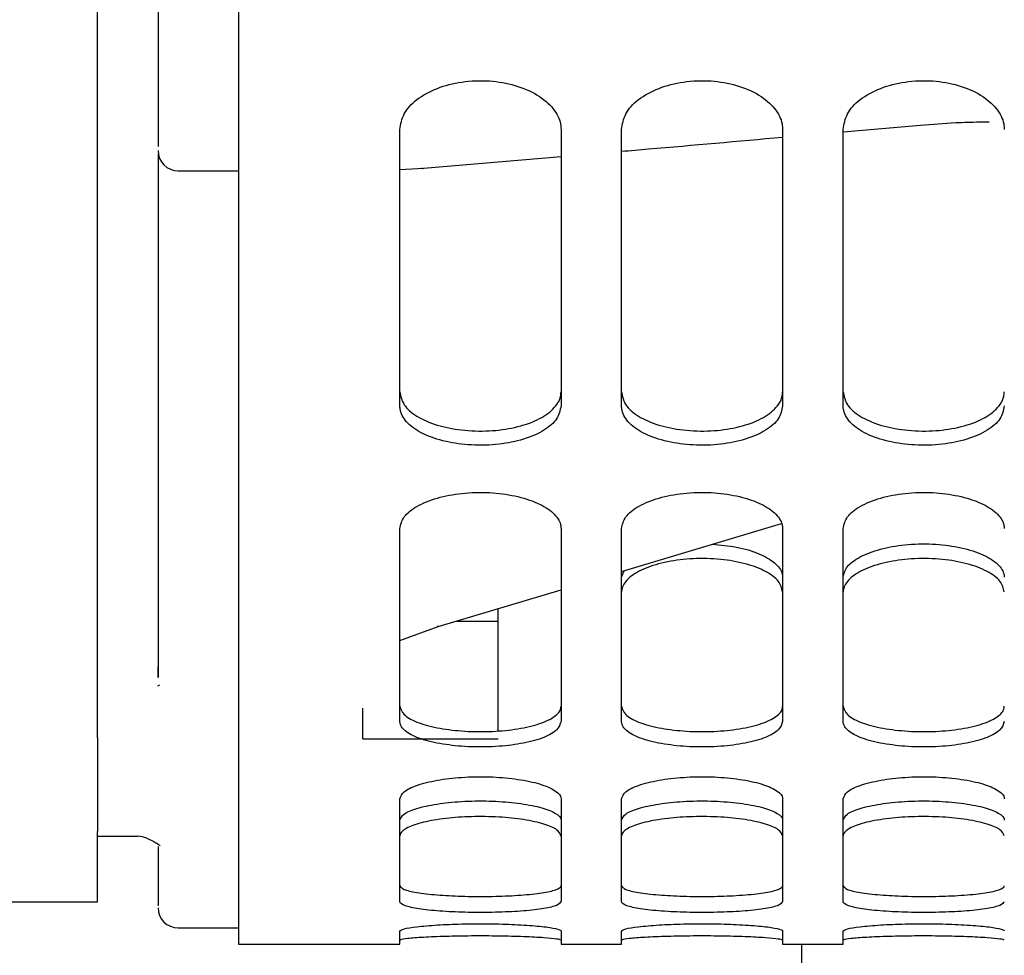
# Paper-space layout 'Sheet2' of a CAD drawing. Units: inches. Extents: x -111 to 301, y 5 to 193.
# Drawn here: x 245 to 248, y 57 to 60 of the extents above; entities that cross this region are included whole.
import ezdxf

# ---------------------------------------------------------------- set-up
doc = ezdxf.new("R2010")
doc.units = ezdxf.units.IN
doc.header["$MEASUREMENT"] = 0

psp = doc.layouts.new('Sheet2')

# ---------------------------------------------------------------- linework, layer by layer
at = {"color": 7, "linetype": 'Continuous', "lineweight": 25, "ltscale": 18}
for p, q in [((245.912, 67.3793), (245.912, 57.4638)), ((245.5577, 58.1243), (245.5577, 60.0787)), ((245.7095, 60.0201), (245.7095, 59.4952)), ((247.4306, 59.5039), (247.6247, 59.5209)), ((247.7667, 59.5288), (247.7979, 59.5292)), ((246.317, 58.8156), (246.317, 59.5096)), ((246.7219, 59.5096), (246.7219, 58.8156)), ((246.8738, 58.8156), (246.8738, 59.5096)), ((247.2787, 59.5096), (247.2787, 58.8156)), ((247.4306, 58.8156), (247.4306, 59.5096)), ((245.7095, 59.448), (245.7095, 59.1866)), ((246.3768, 59.4126), (246.7219, 59.4422)), ((245.7602, 59.4062), (245.912, 59.4062)), ((246.317, 59.4097), (246.3769, 59.4126)), ((245.7095, 59.0073), (245.7095, 58.5764)), ((246.317, 58.0229), (246.317, 58.5076)), ((246.7219, 58.5076), (246.7219, 58.0229)), ((246.8738, 58.3995), (247.2759, 58.5201)), ((246.8738, 58.0229), (246.8738, 58.5076)), ((247.2787, 58.5076), (247.2787, 58.0229)), ((247.4306, 58.0229), (247.4306, 58.5076)), ((245.7095, 58.4474), (245.7095, 58.1336)), ((246.8738, 58.3853), (246.8805, 58.4015)), ((246.413, 58.2612), (246.7219, 58.3539)), ((246.5644, 58.2753), (246.5644, 58.3066)), ((246.317, 58.2263), (246.413, 58.2613)), ((246.46, 58.2753), (246.5644, 58.2753)), ((246.5644, 57.9998), (246.5644, 58.2753)), ((245.5577, 57.9817), (245.5577, 58.1243)), ((246.2237, 57.9795), (246.2237, 58.0562)), ((245.5577, 57.9817), (245.5577, 57.7467)), ((246.2237, 57.9795), (246.5644, 57.9795)), ((246.317, 57.5703), (246.317, 57.8287)), ((246.7219, 57.8287), (246.7219, 57.5703)), ((246.8738, 57.5703), (246.8738, 57.8287)), ((247.2787, 57.8287), (247.2787, 57.5703)), ((247.4306, 57.5703), (247.4306, 57.8287)), ((245.5577, 57.7347), (245.5577, 57.7467)), ((245.5577, 57.7347), (245.6589, 57.7347)), ((245.5577, 57.5701), (245.5577, 57.7347)), ((245.0515, 57.5701), (245.5577, 57.5701)), ((245.7602, 57.5043), (245.912, 57.5043)), ((246.317, 57.4638), (246.317, 57.4967)), ((246.7219, 57.4967), (246.7219, 57.4638)), ((246.8738, 57.4638), (246.8738, 57.4967)), ((247.2787, 57.4967), (247.2787, 57.4638)), ((247.4306, 57.4638), (247.4306, 57.4967)), ((245.912, 57.4638), (246.317, 57.4638)), ((246.7219, 57.4638), (246.8738, 57.4638)), ((247.2787, 57.4638), (247.4306, 57.4638)), ((247.3259, 57.4638), (247.3259, 55.022))]:
    psp.add_line(p, q, dxfattribs=at)
at = {"color": 7, "linetype": 'Continuous', "lineweight": 25, "ltscale": 18, "flags": 128}
psp.add_lwpolyline([(246.4116, 58.2636), (246.4125, 58.2615), (246.413, 58.2607), (246.413, 58.2612)], dxfattribs=at)
at = {"color": 7, "linetype": 'Continuous', "lineweight": 25, "ltscale": 324}
for centre, radius, start, end in [((245.7602, 59.4568), 0.0506, 180, 270), ((246.3748, 59.4183), 0.00606, 231.8527, 289.7324), ((245.6589, 57.6841), 0.0506, 63.81, 90), ((245.7602, 57.555), 0.0506, 180, 270)]:
    psp.add_arc(centre, radius, start, end, dxfattribs=at)
at = {"color": 7, "linetype": 'Continuous', "lineweight": 25, "ltscale": 18}
for points, knots in [([(246.317, 59.5096), (246.3192, 59.523), (246.3238, 59.5499), (246.3576, 59.5868), (246.4085, 59.6149), (246.4728, 59.6315), (246.5415, 59.6343), (246.6082, 59.6223), (246.665, 59.5983), (246.7046, 59.5638), (246.7205, 59.5325), (246.7216, 59.5143), (246.7219, 59.5096)], [0, 0, 0, 0, 0.105798, 0.211478, 0.321006, 0.425746, 0.53573, 0.640107, 0.748923, 0.855974, 0.96264, 1, 1, 1, 1]), ([(246.8738, 59.5096), (246.876, 59.523), (246.8806, 59.5499), (246.9144, 59.5868), (246.9653, 59.6149), (247.0296, 59.6315), (247.0983, 59.6343), (247.165, 59.6223), (247.2218, 59.5983), (247.2614, 59.5638), (247.2773, 59.5325), (247.2784, 59.5143), (247.2787, 59.5096)], [0, 0, 0, 0, 0.105798, 0.211478, 0.321006, 0.425746, 0.53573, 0.640107, 0.748923, 0.855974, 0.96264, 1, 1, 1, 1]), ([(247.4306, 59.5096), (247.4328, 59.523), (247.4374, 59.5499), (247.4712, 59.5868), (247.5222, 59.6149), (247.5864, 59.6315), (247.6551, 59.6343), (247.7218, 59.6223), (247.7786, 59.5983), (247.8182, 59.5638), (247.8341, 59.5325), (247.8352, 59.5143), (247.8355, 59.5096)], [0, 0, 0, 0, 0.1057981, 0.2114776, 0.3210062, 0.4257461, 0.5357301, 0.6401069, 0.7489232, 0.8559744, 0.9626398, 1, 1, 1, 1]), ([(247.6246, 59.5209), (247.6544, 59.5234), (247.7047, 59.5275), (247.7535, 59.5285), (247.7735, 59.5289)], [0, 0, 0, 0, 0.591316, 1, 1, 1, 1]), ([(245.7095, 59.4952), (245.7095, 59.4871), (245.7095, 59.4747), (245.7095, 59.4688), (245.7095, 59.4668)], [0, 0, 0, 0, 0.650407, 1, 1, 1, 1]), ([(246.8738, 59.4552), (246.8965, 59.4571), (247.0316, 59.4687), (247.1665, 59.4807), (247.2787, 59.4906)], [0, 0, 0, 0, 0.167886, 1, 1, 1, 1]), ([(246.317, 58.8507), (246.3192, 58.8398), (246.3237, 58.8178), (246.3573, 58.7884), (246.4079, 58.7663), (246.472, 58.7533), (246.5408, 58.751), (246.6077, 58.7603), (246.6648, 58.7791), (246.7046, 58.8066), (246.7205, 58.8319), (246.7216, 58.8469), (246.7219, 58.8507)], [0, 0, 0, 0, 0.105206, 0.210288, 0.319489, 0.424245, 0.534663, 0.639688, 0.748997, 0.856309, 0.962772, 1, 1, 1, 1]), ([(246.8738, 58.8507), (246.876, 58.8398), (246.8805, 58.8178), (246.9141, 58.7884), (246.9648, 58.7663), (247.0288, 58.7533), (247.0976, 58.751), (247.1645, 58.7603), (247.2216, 58.7791), (247.2614, 58.8066), (247.2773, 58.8319), (247.2784, 58.8469), (247.2787, 58.8507)], [0, 0, 0, 0, 0.1052063, 0.2102883, 0.319489, 0.424245, 0.5346628, 0.6396884, 0.7489967, 0.856309, 0.9627718, 1, 1, 1, 1]), ([(247.4306, 58.8507), (247.4328, 58.8398), (247.4373, 58.8178), (247.4709, 58.7884), (247.5216, 58.7663), (247.5857, 58.7533), (247.6544, 58.751), (247.7213, 58.7603), (247.7784, 58.7791), (247.8182, 58.8066), (247.8341, 58.8319), (247.8352, 58.8469), (247.8355, 58.8507)], [0, 0, 0, 0, 0.105206, 0.210288, 0.319489, 0.424245, 0.534663, 0.639688, 0.748997, 0.856309, 0.962772, 1, 1, 1, 1]), ([(246.7219, 58.8156), (246.7196, 58.8045), (246.7151, 58.7824), (246.6813, 58.7528), (246.6303, 58.7306), (246.5661, 58.7176), (246.4974, 58.7155), (246.4307, 58.7248), (246.3739, 58.7437), (246.3343, 58.7712), (246.3184, 58.7966), (246.3173, 58.8117), (246.317, 58.8156)], [0, 0, 0, 0, 0.105798, 0.211478, 0.321006, 0.425746, 0.53573, 0.640107, 0.748923, 0.855974, 0.96264, 1, 1, 1, 1]), ([(247.2787, 58.8156), (247.2765, 58.8045), (247.2719, 58.7824), (247.2381, 58.7528), (247.1871, 58.7306), (247.1229, 58.7176), (247.0542, 58.7155), (246.9875, 58.7248), (246.9307, 58.7437), (246.8911, 58.7712), (246.8752, 58.7966), (246.8741, 58.8117), (246.8738, 58.8156)], [0, 0, 0, 0, 0.105798, 0.211478, 0.321006, 0.425746, 0.53573, 0.640107, 0.748923, 0.855974, 0.96264, 1, 1, 1, 1]), ([(247.8355, 58.8156), (247.8333, 58.8045), (247.8287, 58.7824), (247.7949, 58.7528), (247.7439, 58.7306), (247.6797, 58.7176), (247.611, 58.7155), (247.5443, 58.7248), (247.4875, 58.7437), (247.4479, 58.7712), (247.432, 58.7966), (247.4309, 58.8117), (247.4306, 58.8156)], [0, 0, 0, 0, 0.105798, 0.211478, 0.321006, 0.425746, 0.53573, 0.640107, 0.748923, 0.855974, 0.96264, 1, 1, 1, 1]), ([(246.317, 58.5076), (246.3192, 58.5175), (246.3238, 58.5372), (246.3576, 58.5644), (246.4085, 58.5853), (246.4728, 58.5976), (246.5415, 58.5996), (246.6082, 58.5907), (246.665, 58.5729), (246.7046, 58.5474), (246.7205, 58.5244), (246.7216, 58.5111), (246.7219, 58.5076)], [0, 0, 0, 0, 0.105798, 0.211478, 0.321006, 0.425746, 0.53573, 0.640107, 0.748923, 0.855974, 0.96264, 1, 1, 1, 1]), ([(246.8738, 58.5076), (246.876, 58.5175), (246.8806, 58.5372), (246.9144, 58.5644), (246.9653, 58.5853), (247.0296, 58.5976), (247.0983, 58.5996), (247.165, 58.5907), (247.2218, 58.5729), (247.2614, 58.5474), (247.2773, 58.5244), (247.2784, 58.5111), (247.2787, 58.5076)], [0, 0, 0, 0, 0.105798, 0.211478, 0.321006, 0.425746, 0.53573, 0.640107, 0.748923, 0.855974, 0.96264, 1, 1, 1, 1]), ([(247.4306, 58.5076), (247.4328, 58.5175), (247.4374, 58.5372), (247.4712, 58.5644), (247.5222, 58.5853), (247.5864, 58.5976), (247.6551, 58.5996), (247.7218, 58.5907), (247.7786, 58.5729), (247.8182, 58.5474), (247.8341, 58.5244), (247.8352, 58.5111), (247.8355, 58.5076)], [0, 0, 0, 0, 0.105798, 0.211478, 0.321006, 0.425746, 0.53573, 0.640107, 0.748923, 0.855974, 0.96264, 1, 1, 1, 1]), ([(245.7095, 58.5764), (245.7095, 58.5627), (245.7095, 58.535), (245.7095, 58.4986), (245.7095, 58.4679), (245.7095, 58.4542), (245.7095, 58.4474)], [0, 0, 0, 0, 0.247016, 0.5, 0.752984, 1, 1, 1, 1]), ([(247.1022, 58.4681), (247.1227, 58.4662), (247.1659, 58.4623), (247.2216, 58.4455), (247.2614, 58.4221), (247.2773, 58.4008), (247.2784, 58.3885), (247.2787, 58.3853)], [0, 0, 0, 0, 0.214802, 0.453009, 0.686866, 0.918872, 1, 1, 1, 1]), ([(247.4306, 58.3853), (247.4328, 58.3944), (247.4373, 58.4125), (247.4709, 58.4375), (247.5216, 58.4568), (247.5857, 58.4683), (247.6544, 58.4703), (247.7213, 58.4621), (247.7784, 58.4457), (247.8182, 58.422), (247.8341, 58.4008), (247.8352, 58.3885), (247.8355, 58.3853)], [0, 0, 0, 0, 0.1052063, 0.2102883, 0.319489, 0.424245, 0.5346628, 0.6396884, 0.7489967, 0.856309, 0.9627718, 1, 1, 1, 1]), ([(247.2787, 58.3483), (247.2765, 58.3574), (247.2719, 58.3757), (247.2381, 58.4009), (247.1871, 58.4202), (247.1229, 58.4317), (247.0542, 58.4335), (246.9875, 58.4253), (246.9307, 58.4088), (246.8911, 58.3851), (246.8752, 58.3639), (246.8741, 58.3515), (246.8738, 58.3483)], [0, 0, 0, 0, 0.1057981, 0.2114776, 0.3210062, 0.4257461, 0.5357301, 0.6401069, 0.7489232, 0.8559744, 0.9626398, 1, 1, 1, 1]), ([(247.8355, 58.3483), (247.8333, 58.3574), (247.8287, 58.3757), (247.7949, 58.4009), (247.7439, 58.4202), (247.6797, 58.4317), (247.611, 58.4335), (247.5443, 58.4253), (247.4875, 58.4088), (247.4479, 58.3851), (247.432, 58.3639), (247.4309, 58.3515), (247.4306, 58.3483)], [0, 0, 0, 0, 0.105798, 0.211478, 0.321006, 0.425746, 0.53573, 0.640107, 0.748923, 0.855974, 0.96264, 1, 1, 1, 1]), ([(245.7095, 58.1336), (245.7095, 58.1439), (245.7095, 58.1628), (245.7095, 58.1603), (245.7095, 58.1592)], [0, 0, 0, 0, 0.548381, 1, 1, 1, 1]), ([(245.7135, 58.115), (245.7128, 58.1144), (245.7114, 58.1131), (245.7092, 58.1123), (245.7081, 58.1119)], [0, 0, 0, 0, 0.472676, 1, 1, 1, 1]), ([(246.317, 58.0612), (246.3192, 58.054), (246.3237, 58.0396), (246.3573, 58.0206), (246.4079, 58.0063), (246.472, 57.998), (246.5408, 57.9965), (246.6077, 58.0024), (246.6648, 58.0145), (246.7046, 58.0323), (246.7205, 58.0488), (246.7216, 58.0586), (246.7219, 58.0612)], [0, 0, 0, 0, 0.105206, 0.210288, 0.319489, 0.424245, 0.534663, 0.639688, 0.748997, 0.856309, 0.962772, 1, 1, 1, 1]), ([(246.8738, 58.0612), (246.876, 58.054), (246.8805, 58.0396), (246.9141, 58.0206), (246.9648, 58.0063), (247.0288, 57.998), (247.0976, 57.9965), (247.1645, 58.0024), (247.2216, 58.0145), (247.2614, 58.0323), (247.2773, 58.0488), (247.2784, 58.0586), (247.2787, 58.0612)], [0, 0, 0, 0, 0.105206, 0.210288, 0.319489, 0.424245, 0.534663, 0.639688, 0.748997, 0.856309, 0.962772, 1, 1, 1, 1]), ([(247.4306, 58.0612), (247.4328, 58.054), (247.4373, 58.0396), (247.4709, 58.0206), (247.5216, 58.0063), (247.5857, 57.998), (247.6544, 57.9965), (247.7213, 58.0024), (247.7784, 58.0145), (247.8182, 58.0323), (247.8341, 58.0488), (247.8352, 58.0586), (247.8355, 58.0612)], [0, 0, 0, 0, 0.105206, 0.210288, 0.319489, 0.424245, 0.534663, 0.639688, 0.748997, 0.856309, 0.962772, 1, 1, 1, 1]), ([(246.7219, 58.0229), (246.7196, 58.0156), (246.7151, 58.0012), (246.6813, 57.982), (246.6303, 57.9677), (246.5661, 57.9594), (246.4974, 57.958), (246.4307, 57.964), (246.3739, 57.9761), (246.3343, 57.9939), (246.3184, 58.0105), (246.3173, 58.0203), (246.317, 58.0229)], [0, 0, 0, 0, 0.105798, 0.211478, 0.321006, 0.425746, 0.53573, 0.640107, 0.748923, 0.855974, 0.96264, 1, 1, 1, 1]), ([(247.2787, 58.0229), (247.2765, 58.0156), (247.2719, 58.0012), (247.2381, 57.982), (247.1871, 57.9677), (247.1229, 57.9594), (247.0542, 57.958), (246.9875, 57.964), (246.9307, 57.9761), (246.8911, 57.9939), (246.8752, 58.0105), (246.8741, 58.0203), (246.8738, 58.0229)], [0, 0, 0, 0, 0.105798, 0.211478, 0.321006, 0.425746, 0.53573, 0.640107, 0.748923, 0.855974, 0.96264, 1, 1, 1, 1]), ([(247.8355, 58.0229), (247.8333, 58.0156), (247.8287, 58.0012), (247.7949, 57.982), (247.7439, 57.9677), (247.6797, 57.9594), (247.611, 57.958), (247.5443, 57.964), (247.4875, 57.9761), (247.4479, 57.9939), (247.432, 58.0105), (247.4309, 58.0203), (247.4306, 58.0229)], [0, 0, 0, 0, 0.105798, 0.211478, 0.321006, 0.425746, 0.53573, 0.640107, 0.748923, 0.855974, 0.96264, 1, 1, 1, 1]), ([(246.317, 57.8287), (246.3192, 57.8347), (246.3238, 57.8466), (246.3576, 57.8632), (246.4085, 57.8761), (246.4728, 57.8837), (246.5415, 57.885), (246.6082, 57.8794), (246.665, 57.8685), (246.7046, 57.8528), (246.7205, 57.8389), (246.7216, 57.8308), (246.7219, 57.8287)], [0, 0, 0, 0, 0.105798, 0.211478, 0.321006, 0.425746, 0.53573, 0.640107, 0.748923, 0.855974, 0.96264, 1, 1, 1, 1]), ([(246.8738, 57.8287), (246.876, 57.8347), (246.8806, 57.8466), (246.9144, 57.8632), (246.9653, 57.8761), (247.0296, 57.8837), (247.0983, 57.885), (247.165, 57.8794), (247.2218, 57.8685), (247.2614, 57.8528), (247.2773, 57.8389), (247.2784, 57.8308), (247.2787, 57.8287)], [0, 0, 0, 0, 0.1057981, 0.2114776, 0.3210062, 0.4257461, 0.5357301, 0.6401069, 0.7489232, 0.8559744, 0.9626398, 1, 1, 1, 1]), ([(247.4306, 57.8287), (247.4328, 57.8347), (247.4374, 57.8466), (247.4712, 57.8632), (247.5222, 57.8761), (247.5864, 57.8837), (247.6551, 57.885), (247.7218, 57.8794), (247.7786, 57.8685), (247.8182, 57.8528), (247.8341, 57.8389), (247.8352, 57.8308), (247.8355, 57.8287)], [0, 0, 0, 0, 0.1057981, 0.2114776, 0.3210062, 0.4257461, 0.5357301, 0.6401069, 0.7489232, 0.8559744, 0.9626398, 1, 1, 1, 1]), ([(246.317, 57.7753), (246.3192, 57.7804), (246.3237, 57.7906), (246.3573, 57.805), (246.4079, 57.8162), (246.472, 57.8229), (246.5408, 57.8241), (246.6077, 57.8193), (246.6648, 57.8097), (246.7046, 57.7961), (246.7205, 57.784), (246.7216, 57.7771), (246.7219, 57.7753)], [0, 0, 0, 0, 0.105206, 0.210288, 0.319489, 0.424245, 0.534663, 0.639688, 0.748997, 0.856309, 0.962772, 1, 1, 1, 1]), ([(246.8738, 57.7753), (246.876, 57.7804), (246.8805, 57.7906), (246.9141, 57.805), (246.9648, 57.8162), (247.0288, 57.8229), (247.0976, 57.8241), (247.1645, 57.8193), (247.2216, 57.8097), (247.2614, 57.7961), (247.2773, 57.784), (247.2784, 57.7771), (247.2787, 57.7753)], [0, 0, 0, 0, 0.105206, 0.210288, 0.319489, 0.424245, 0.534663, 0.639688, 0.748997, 0.856309, 0.962772, 1, 1, 1, 1]), ([(247.4306, 57.7753), (247.4328, 57.7804), (247.4373, 57.7906), (247.4709, 57.805), (247.5216, 57.8162), (247.5857, 57.8229), (247.6544, 57.8241), (247.7213, 57.8193), (247.7784, 57.8097), (247.8182, 57.7961), (247.8341, 57.784), (247.8352, 57.7771), (247.8355, 57.7753)], [0, 0, 0, 0, 0.105206, 0.210288, 0.319489, 0.424245, 0.534663, 0.639688, 0.748997, 0.856309, 0.962772, 1, 1, 1, 1]), ([(246.7219, 57.7359), (246.7196, 57.741), (246.7151, 57.7513), (246.6813, 57.7658), (246.6303, 57.777), (246.5661, 57.7837), (246.4974, 57.7848), (246.4307, 57.78), (246.3739, 57.7704), (246.3343, 57.7568), (246.3184, 57.7446), (246.3173, 57.7377), (246.317, 57.7359)], [0, 0, 0, 0, 0.1057981, 0.2114776, 0.3210062, 0.4257461, 0.5357301, 0.6401069, 0.7489232, 0.8559744, 0.9626398, 1, 1, 1, 1]), ([(247.2787, 57.7359), (247.2765, 57.741), (247.2719, 57.7513), (247.2381, 57.7658), (247.1871, 57.777), (247.1229, 57.7837), (247.0542, 57.7848), (246.9875, 57.78), (246.9307, 57.7704), (246.8911, 57.7568), (246.8752, 57.7446), (246.8741, 57.7377), (246.8738, 57.7359)], [0, 0, 0, 0, 0.105798, 0.211478, 0.321006, 0.425746, 0.53573, 0.640107, 0.748923, 0.855974, 0.96264, 1, 1, 1, 1]), ([(247.8355, 57.7359), (247.8333, 57.741), (247.8287, 57.7513), (247.7949, 57.7658), (247.7439, 57.777), (247.6797, 57.7837), (247.611, 57.7848), (247.5443, 57.78), (247.4875, 57.7704), (247.4479, 57.7568), (247.432, 57.7446), (247.4309, 57.7377), (247.4306, 57.7359)], [0, 0, 0, 0, 0.1057981, 0.2114776, 0.3210062, 0.4257461, 0.5357301, 0.6401069, 0.7489232, 0.8559744, 0.9626398, 1, 1, 1, 1]), ([(245.6806, 57.7298), (245.6909, 57.7251), (245.711, 57.7158), (245.7128, 57.7123), (245.7138, 57.7106)], [0, 0, 0, 0, 0.510785, 1, 1, 1, 1]), ([(245.7095, 57.7089), (245.7095, 57.6763), (245.7095, 57.6032), (245.7095, 57.557), (245.7095, 57.5608), (245.7095, 57.562)], [0, 0, 0, 0, 0.3491, 0.782878, 1, 1, 1, 1]), ([(246.317, 57.6103), (246.3192, 57.6072), (246.3237, 57.6009), (246.3573, 57.5929), (246.4079, 57.587), (246.472, 57.5836), (246.5408, 57.583), (246.6077, 57.5854), (246.6648, 57.5903), (246.7046, 57.5978), (246.7205, 57.6049), (246.7216, 57.6092), (246.7219, 57.6103)], [0, 0, 0, 0, 0.105206, 0.210288, 0.319489, 0.424245, 0.534663, 0.639688, 0.748997, 0.856309, 0.962772, 1, 1, 1, 1]), ([(246.8738, 57.6103), (246.876, 57.6072), (246.8805, 57.6009), (246.9141, 57.5929), (246.9648, 57.587), (247.0288, 57.5836), (247.0976, 57.583), (247.1645, 57.5854), (247.2216, 57.5903), (247.2614, 57.5978), (247.2773, 57.6049), (247.2784, 57.6092), (247.2787, 57.6103)], [0, 0, 0, 0, 0.105206, 0.210288, 0.319489, 0.424245, 0.534663, 0.639688, 0.748997, 0.856309, 0.962772, 1, 1, 1, 1]), ([(247.4306, 57.6103), (247.4328, 57.6072), (247.4373, 57.6009), (247.4709, 57.5929), (247.5216, 57.587), (247.5857, 57.5836), (247.6544, 57.583), (247.7213, 57.5854), (247.7784, 57.5903), (247.8182, 57.5978), (247.8341, 57.6049), (247.8352, 57.6092), (247.8355, 57.6103)], [0, 0, 0, 0, 0.1052063, 0.2102883, 0.319489, 0.424245, 0.5346628, 0.6396884, 0.7489967, 0.856309, 0.9627718, 1, 1, 1, 1]), ([(246.7219, 57.5703), (246.7196, 57.5671), (246.7151, 57.5608), (246.6813, 57.5527), (246.6303, 57.5467), (246.5661, 57.5434), (246.4974, 57.5428), (246.4307, 57.5452), (246.3739, 57.5502), (246.3343, 57.5577), (246.3184, 57.5648), (246.3173, 57.5691), (246.317, 57.5703)], [0, 0, 0, 0, 0.1057981, 0.2114776, 0.3210062, 0.4257461, 0.5357301, 0.6401069, 0.7489232, 0.8559744, 0.9626398, 1, 1, 1, 1]), ([(247.2787, 57.5703), (247.2765, 57.5671), (247.2719, 57.5608), (247.2381, 57.5527), (247.1871, 57.5467), (247.1229, 57.5434), (247.0542, 57.5428), (246.9875, 57.5452), (246.9307, 57.5502), (246.8911, 57.5577), (246.8752, 57.5648), (246.8741, 57.5691), (246.8738, 57.5703)], [0, 0, 0, 0, 0.105798, 0.211478, 0.321006, 0.425746, 0.53573, 0.640107, 0.748923, 0.855974, 0.96264, 1, 1, 1, 1]), ([(247.8355, 57.5703), (247.8333, 57.5671), (247.8287, 57.5608), (247.7949, 57.5527), (247.7439, 57.5467), (247.6797, 57.5434), (247.611, 57.5428), (247.5443, 57.5452), (247.4875, 57.5502), (247.4479, 57.5577), (247.432, 57.5648), (247.4309, 57.5691), (247.4306, 57.5703)], [0, 0, 0, 0, 0.105798, 0.211478, 0.321006, 0.425746, 0.53573, 0.640107, 0.748923, 0.855974, 0.96264, 1, 1, 1, 1]), ([(246.317, 57.4967), (246.3192, 57.4985), (246.3238, 57.5022), (246.3576, 57.5076), (246.4085, 57.512), (246.4728, 57.5147), (246.5415, 57.5151), (246.6082, 57.5132), (246.665, 57.5094), (246.7046, 57.5042), (246.7205, 57.4998), (246.7216, 57.4973), (246.7219, 57.4967)], [0, 0, 0, 0, 0.105798, 0.211478, 0.321006, 0.425746, 0.53573, 0.640107, 0.748923, 0.855974, 0.96264, 1, 1, 1, 1]), ([(246.8738, 57.4967), (246.876, 57.4985), (246.8806, 57.5022), (246.9144, 57.5076), (246.9653, 57.512), (247.0296, 57.5147), (247.0983, 57.5151), (247.165, 57.5132), (247.2218, 57.5094), (247.2614, 57.5042), (247.2773, 57.4998), (247.2784, 57.4973), (247.2787, 57.4967)], [0, 0, 0, 0, 0.105798, 0.211478, 0.321006, 0.425746, 0.53573, 0.640107, 0.748923, 0.855974, 0.96264, 1, 1, 1, 1]), ([(247.4306, 57.4967), (247.4328, 57.4985), (247.4374, 57.5022), (247.4712, 57.5076), (247.5222, 57.512), (247.5864, 57.5147), (247.6551, 57.5151), (247.7218, 57.5132), (247.7786, 57.5094), (247.8182, 57.5042), (247.8341, 57.4998), (247.8352, 57.4973), (247.8355, 57.4967)], [0, 0, 0, 0, 0.105798, 0.211478, 0.321006, 0.425746, 0.53573, 0.640107, 0.748923, 0.855974, 0.96264, 1, 1, 1, 1]), ([(246.7219, 57.4735), (246.7196, 57.4745), (246.7151, 57.4765), (246.6813, 57.4798), (246.6303, 57.4824), (246.5661, 57.4841), (246.4974, 57.4844), (246.4307, 57.4832), (246.3739, 57.4808), (246.3343, 57.4777), (246.3184, 57.4751), (246.3173, 57.4738), (246.317, 57.4735)], [0, 0, 0, 0, 0.105798, 0.211478, 0.321006, 0.425746, 0.53573, 0.640107, 0.748923, 0.855974, 0.96264, 1, 1, 1, 1]), ([(247.2787, 57.4735), (247.2765, 57.4745), (247.2719, 57.4765), (247.2381, 57.4798), (247.1871, 57.4824), (247.1229, 57.4841), (247.0542, 57.4844), (246.9875, 57.4832), (246.9307, 57.4808), (246.8911, 57.4777), (246.8752, 57.4751), (246.8741, 57.4738), (246.8738, 57.4735)], [0, 0, 0, 0, 0.1057981, 0.2114776, 0.3210062, 0.4257461, 0.5357301, 0.6401069, 0.7489232, 0.8559744, 0.9626398, 1, 1, 1, 1]), ([(247.8355, 57.4735), (247.8333, 57.4745), (247.8287, 57.4765), (247.7949, 57.4798), (247.7439, 57.4824), (247.6797, 57.4841), (247.611, 57.4844), (247.5443, 57.4832), (247.4875, 57.4808), (247.4479, 57.4777), (247.432, 57.4751), (247.4309, 57.4738), (247.4306, 57.4735)], [0, 0, 0, 0, 0.1057981, 0.2114776, 0.3210062, 0.4257461, 0.5357301, 0.6401069, 0.7489232, 0.8559744, 0.9626398, 1, 1, 1, 1])]:
    psp.add_open_spline(points, degree=3, knots=knots, dxfattribs=at)
psp.add_open_spline([(245.7095, 59.1866), (245.7095, 59.1635), (245.7095, 59.1173), (245.7095, 59.0439), (245.7095, 59.0073)], degree=3, dxfattribs=at)

doc.saveas('drawing.dxf')
